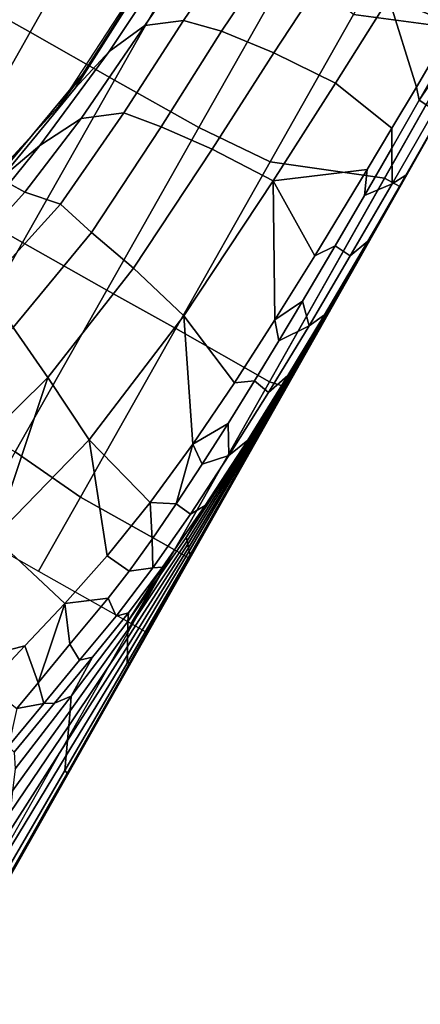
# Model space of a CAD drawing. Units: inches. Extents: x -200 to 196, y -185 to 147.
# Drawn here: x -59 to -53, y -22 to -8 of the extents above; entities that cross this region are included whole.
import ezdxf

# ---------------------------------------------------------------- set-up
doc = ezdxf.new("R2010")
doc.units = ezdxf.units.IN
doc.header["$MEASUREMENT"] = 0
doc.layers.add('SEAT-BACK', color=5, linetype='Continuous')
doc.layers.add('SEAT-SEAT', color=5, linetype='Continuous')

# ---------------------------------------------------------------- blocks, each defined once
blk = doc.blocks.new('1PX100MA1_0T')
at = {"layer": 'SEAT-BACK'}
for points in [[(0.019, -3.731, 15.724), (0.02, -3.49, 15.385), (0.016, -5.042, 15.382), (0.016, -5.546, 15.749)], [(0.081, -3.793, 17.054), (0.019, -3.731, 15.724), (0.016, -5.546, 15.749), (0.059, -5.561, 16.904)], [(0.202, -4.081, 19.616), (0.081, -3.793, 17.054), (0.059, -5.561, 16.904), (0.148, -5.756, 19.238)], [(0.323, -4.369, 22.177), (0.202, -4.081, 19.616), (0.148, -5.756, 19.238), (0.237, -5.951, 21.572)], [(0.445, -4.657, 24.738), (0.323, -4.369, 22.177), (0.237, -5.951, 21.572), (0.326, -6.145, 23.907)], [(0.566, -4.945, 27.3), (0.445, -4.657, 24.738), (0.326, -6.145, 23.907), (0.415, -6.34, 26.241)], [(0.016, -5.546, 15.749), (0.016, -5.042, 15.382), (0.015, -5.546, 15.381), (0.016, -5.546, 15.749)], [(0.687, -5.233, 29.861), (0.566, -4.945, 27.3), (0.415, -6.34, 26.241), (0.502, -6.527, 28.493)], [(0.819, -5.434, 32.449), (0.687, -5.233, 29.861), (0.502, -6.527, 28.493), (0.659, -6.325, 31.295)], [(0.931, -5.471, 32.83), (0.819, -5.434, 32.449), (0.659, -6.325, 31.295), (0.792, -6.247, 31.819)], [(1.614, -6.073, 32.408), (1.429, -6.828, 31.405), (1.86, -6.414, 31.487), (1.947, -5.449, 33.002)], [(0.016, -5.546, 15.749), (0.015, -5.546, 15.381), (0.011, -7.355, 15.377), (0.012, -7.355, 15.744)], [(0.059, -5.561, 16.904), (0.016, -5.546, 15.749), (0.012, -7.355, 15.744), (0.039, -7.331, 16.754)], [(0.148, -5.756, 19.238), (0.059, -5.561, 16.904), (0.039, -7.331, 16.754), (0.096, -7.435, 18.863)], [(1.09, -5.995, 32.385), (0.931, -5.471, 32.83), (0.792, -6.247, 31.819), (1.09, -5.995, 32.385)], [(0.237, -5.951, 21.572), (0.148, -5.756, 19.238), (0.096, -7.435, 18.863), (0.153, -7.539, 20.973)], [(0.326, -6.145, 23.907), (0.237, -5.951, 21.572), (0.153, -7.539, 20.973), (0.211, -7.643, 23.082)], [(1.09, -5.995, 32.385), (0.792, -6.247, 31.819), (1.008, -6.463, 31.773), (1.09, -5.995, 32.385)], [(1.09, -5.995, 32.385), (1.008, -6.463, 31.773), (1.429, -6.828, 31.405), (1.614, -6.073, 32.408)], [(0.415, -6.34, 26.241), (0.326, -6.145, 23.907), (0.211, -7.643, 23.082), (0.268, -7.747, 25.191)], [(0.792, -6.247, 31.819), (0.659, -6.325, 31.295), (0.51, -7.16, 30.239), (0.651, -7.032, 30.819)], [(1.008, -6.463, 31.773), (0.792, -6.247, 31.819), (0.651, -7.032, 30.819), (0.883, -7.165, 30.877)], [(0.502, -6.527, 28.493), (0.415, -6.34, 26.241), (0.268, -7.747, 25.191), (0.325, -7.851, 27.3)], [(0.659, -6.325, 31.295), (0.502, -6.527, 28.493), (0.51, -7.16, 30.239), (0.659, -6.325, 31.295)], [(1.429, -6.828, 31.405), (1.23, -7.634, 30.384), (2.57, -7.956, 29.664), (1.86, -6.414, 31.487)], [(0.51, -7.16, 30.239), (0.502, -6.527, 28.493), (0.325, -7.851, 27.3), (0.378, -7.961, 29.297)], [(1.008, -6.463, 31.773), (0.883, -7.165, 30.877), (1.23, -7.634, 30.384), (1.008, -6.463, 31.773)], [(1.429, -6.828, 31.405), (1.008, -6.463, 31.773), (1.23, -7.634, 30.384), (1.429, -6.828, 31.405)], [(0.651, -7.032, 30.819), (0.51, -7.16, 30.239), (0.378, -7.961, 29.297), (0.508, -7.836, 29.836)], [(0.651, -7.032, 30.819), (0.508, -7.836, 29.836), (0.733, -8.003, 29.862), (0.883, -7.165, 30.877)], [(0.883, -7.165, 30.877), (0.733, -8.003, 29.862), (1.23, -7.634, 30.384), (0.883, -7.165, 30.877)], [(0.012, -7.355, 15.744), (0.011, -7.355, 15.377), (0.007, -9.157, 15.374), (0.008, -9.157, 15.741)], [(0.039, -7.331, 16.754), (0.012, -7.355, 15.744), (0.008, -9.157, 15.741), (0.023, -9.117, 16.619)], [(0.096, -7.435, 18.863), (0.039, -7.331, 16.754), (0.023, -9.117, 16.619), (0.056, -9.154, 18.524)], [(0.153, -7.539, 20.973), (0.096, -7.435, 18.863), (0.056, -9.154, 18.524), (0.089, -9.192, 20.429)], [(0.211, -7.643, 23.082), (0.153, -7.539, 20.973), (0.089, -9.192, 20.429), (0.122, -9.229, 22.334)], [(0.268, -7.747, 25.191), (0.211, -7.643, 23.082), (0.122, -9.229, 22.334), (0.155, -9.266, 24.239)], [(1.23, -7.634, 30.384), (0.733, -8.003, 29.862), (0.663, -8.484, 29.322), (1.04, -8.521, 29.351)], [(1.23, -7.634, 30.384), (1.04, -8.521, 29.351), (2.078, -9.831, 27.754), (2.57, -7.956, 29.664)], [(0.325, -7.851, 27.3), (0.268, -7.747, 25.191), (0.155, -9.266, 24.239), (0.189, -9.303, 26.144)], [(0.276, -8.767, 28.459), (0.325, -7.851, 27.3), (0.189, -9.303, 26.144), (0.179, -9.832, 27.525)], [(0.508, -7.836, 29.836), (0.378, -7.961, 29.297), (0.276, -8.767, 28.459), (0.39, -8.694, 28.899)], [(0.378, -7.961, 29.297), (0.325, -7.851, 27.3), (0.276, -8.767, 28.459), (0.378, -7.961, 29.297)], [(0.733, -8.003, 29.862), (0.508, -7.836, 29.836), (0.39, -8.694, 28.899), (0.663, -8.484, 29.322)], [(2.078, -9.831, 27.754), (3.025, -10.315, 26.535), (2.57, -7.956, 29.664), (2.078, -9.831, 27.754)], [(2.57, -7.956, 29.664), (3.025, -10.315, 26.535), (3.52, -8.588, 27.933), (2.57, -7.956, 29.664)], [(0.663, -8.484, 29.322), (0.39, -8.694, 28.899), (0.601, -9.044, 28.743), (0.663, -8.484, 29.322)], [(1.04, -8.521, 29.351), (0.663, -8.484, 29.322), (0.601, -9.044, 28.743), (0.883, -9.482, 28.365)], [(0.883, -9.482, 28.365), (2.078, -9.831, 27.754), (1.04, -8.521, 29.351), (0.883, -9.482, 28.365)], [(0.39, -8.694, 28.899), (0.276, -8.767, 28.459), (0.179, -9.832, 27.525), (0.302, -9.62, 28.035)], [(0.601, -9.044, 28.743), (0.39, -8.694, 28.899), (0.302, -9.62, 28.035), (0.55, -9.648, 28.18)], [(3.025, -10.315, 26.535), (3.807, -10.692, 25.193), (4.337, -9.122, 26.119), (3.52, -8.588, 27.933)], [(0.601, -9.044, 28.743), (0.55, -9.648, 28.18), (0.883, -9.482, 28.365), (0.601, -9.044, 28.743)], [(0.008, -9.157, 15.741), (0.007, -9.157, 15.374), (0.004, -10.987, 15.371), (0.007, -10.964, 15.775)], [(0.023, -9.117, 16.619), (0.008, -9.157, 15.741), (0.007, -10.964, 15.775), (0.012, -10.921, 16.502)], [(0.056, -9.154, 18.524), (0.023, -9.117, 16.619), (0.012, -10.921, 16.502), (0.029, -10.917, 18.231)], [(0.089, -9.192, 20.429), (0.056, -9.154, 18.524), (0.029, -10.917, 18.231), (0.046, -10.913, 19.96)], [(0.122, -9.229, 22.334), (0.089, -9.192, 20.429), (0.046, -10.913, 19.96), (0.063, -10.909, 21.689)], [(0.155, -9.266, 24.239), (0.122, -9.229, 22.334), (0.063, -10.909, 21.689), (0.08, -10.905, 23.418)], [(0.189, -9.303, 26.144), (0.155, -9.266, 24.239), (0.08, -10.905, 23.418), (0.097, -10.902, 25.147)], [(0.179, -9.832, 27.525), (0.189, -9.303, 26.144), (0.097, -10.902, 25.147), (0.11, -10.941, 26.722)], [(0.883, -9.482, 28.365), (0.55, -9.648, 28.18), (0.763, -10.507, 27.492), (0.883, -9.482, 28.365)], [(0.883, -9.482, 28.365), (0.763, -10.507, 27.492), (1.772, -12.036, 26.194), (2.078, -9.831, 27.754)], [(0.302, -9.62, 28.035), (0.179, -9.832, 27.525), (0.11, -10.941, 26.722), (0.236, -10.616, 27.257)], [(0.55, -9.648, 28.18), (0.302, -9.62, 28.035), (0.236, -10.616, 27.257), (0.506, -10.32, 27.623)], [(0.55, -9.648, 28.18), (0.506, -10.32, 27.623), (0.763, -10.507, 27.492), (0.55, -9.648, 28.18)], [(2.078, -9.831, 27.754), (1.772, -12.036, 26.194), (2.729, -12.271, 25.418), (3.025, -10.315, 26.535)], [(0.506, -10.32, 27.623), (0.236, -10.616, 27.257), (0.471, -11.01, 27.122), (0.506, -10.32, 27.623)], [(0.506, -10.32, 27.623), (0.471, -11.01, 27.122), (0.763, -10.507, 27.492), (0.506, -10.32, 27.623)], [(2.729, -12.271, 25.418), (3.501, -12.422, 24.46), (3.807, -10.692, 25.193), (3.025, -10.315, 26.535)], [(0.763, -10.507, 27.492), (0.471, -11.01, 27.122), (0.442, -11.72, 26.665), (0.677, -11.557, 26.764)], [(0.677, -11.557, 26.764), (1.772, -12.036, 26.194), (0.763, -10.507, 27.492), (0.677, -11.557, 26.764)], [(0.236, -10.616, 27.257), (0.11, -10.941, 26.722), (0.065, -12.025, 26.068), (0.186, -11.676, 26.565)], [(0.471, -11.01, 27.122), (0.236, -10.616, 27.257), (0.186, -11.676, 26.565), (0.442, -11.72, 26.665)], [(3.501, -12.422, 24.46), (4.082, -12.554, 23.345), (4.427, -11.034, 23.744), (3.807, -10.692, 25.193)], [(0.012, -10.921, 16.502), (0.004, -10.987, 15.371), (0.007, -12.708, 15.351), (0.005, -12.738, 16.405)], [(0.012, -10.921, 16.502), (0.004, -10.987, 15.371), (0.007, -12.708, 15.351), (0.005, -12.738, 16.405)], [(0.029, -10.917, 18.231), (0.012, -10.921, 16.502), (0.005, -12.738, 16.405), (0.012, -12.714, 17.989)], [(0.046, -10.913, 19.96), (0.029, -10.917, 18.231), (0.012, -12.714, 17.989), (0.02, -12.691, 19.573)], [(0.063, -10.909, 21.689), (0.046, -10.913, 19.96), (0.02, -12.691, 19.573), (0.027, -12.667, 21.157)], [(0.08, -10.905, 23.418), (0.063, -10.909, 21.689), (0.027, -12.667, 21.157), (0.034, -12.644, 22.741)], [(0.097, -10.902, 25.147), (0.08, -10.905, 23.418), (0.034, -12.644, 22.741), (0.041, -12.62, 24.325)], [(0.097, -10.902, 25.147), (0.08, -10.905, 23.418), (0.034, -12.644, 22.741), (0.041, -12.62, 24.325)], [(0.11, -10.941, 26.722), (0.097, -10.902, 25.147), (0.041, -12.62, 24.325), (0.065, -12.025, 26.068)], [(4.082, -12.554, 23.345), (4.612, -12.453, 21.568), (4.872, -11.303, 22.197), (4.427, -11.034, 23.744)], [(4.612, -12.453, 21.568), (4.864, -12.453, 19.5), (5.16, -11.41, 20.58), (4.872, -11.303, 22.197)], [(0.677, -11.557, 26.764), (0.442, -11.72, 26.665), (0.42, -12.39, 26.283), (0.616, -12.623, 26.154)], [(0.677, -11.557, 26.764), (0.616, -12.623, 26.154), (1.61, -14.335, 25.226), (1.772, -12.036, 26.194)], [(0.186, -11.676, 26.565), (0.065, -12.025, 26.068), (0.037, -13.033, 25.556), (0.152, -12.788, 25.959)], [(0.442, -11.72, 26.665), (0.186, -11.676, 26.565), (0.152, -12.788, 25.959), (0.42, -12.39, 26.283)], [(0.065, -12.025, 26.068), (0.041, -12.62, 24.325), (0.037, -13.033, 25.556), (0.065, -12.025, 26.068)], [(1.772, -12.036, 26.194), (1.61, -14.335, 25.226), (2.589, -14.299, 24.763), (2.729, -12.271, 25.418)], [(2.589, -14.299, 24.763), (3.379, -14.217, 24.038), (3.501, -12.422, 24.46), (2.729, -12.271, 25.418)], [(0.42, -12.39, 26.283), (0.152, -12.788, 25.959), (0.404, -13.046, 25.948), (0.42, -12.39, 26.283)], [(0.42, -12.39, 26.283), (0.404, -13.046, 25.948), (0.616, -12.623, 26.154), (0.42, -12.39, 26.283)], [(3.379, -14.217, 24.038), (3.939, -14.131, 23.103), (4.082, -12.554, 23.345), (3.501, -12.422, 24.46)], [(3.939, -14.131, 23.103), (4.427, -13.761, 21.4), (4.612, -12.453, 21.568), (4.082, -12.554, 23.345)], [(4.427, -13.761, 21.4), (4.751, -13.134, 19.496), (4.864, -12.453, 19.5), (4.612, -12.453, 21.568)], [(4.55, -14.789, 19.501), (4.714, -14.095, 17.706), (5.004, -12.453, 17.733), (4.751, -13.134, 19.496)], [(4.714, -14.095, 17.706), (4.719, -14.315, 17.301), (5.037, -12.545, 17.314), (5.004, -12.453, 17.733)], [(4.864, -12.453, 19.5), (4.751, -13.134, 19.496), (5.004, -12.453, 17.733), (4.864, -12.453, 19.5)], [(0.041, -12.62, 24.325), (0.034, -12.644, 22.741), (0.01, -14.46, 22.22), (0.013, -14.434, 23.692)], [(0.037, -13.033, 25.556), (0.041, -12.62, 24.325), (0.013, -14.434, 23.692), (0.016, -14.248, 25.041)], [(4.719, -14.315, 17.301), (4.791, -13.757, 15.717), (5.057, -12.61, 15.715), (5.037, -12.545, 17.314)], [(0.005, -12.738, 16.405), (0.007, -12.708, 15.351), (0.004, -14.537, 15.281), (0.002, -14.566, 16.331)], [(0.012, -12.714, 17.989), (0.005, -12.738, 16.405), (0.002, -14.566, 16.331), (0.004, -14.539, 17.803)], [(0.02, -12.691, 19.573), (0.012, -12.714, 17.989), (0.004, -14.539, 17.803), (0.006, -14.513, 19.276)], [(0.027, -12.667, 21.157), (0.02, -12.691, 19.573), (0.006, -14.513, 19.276), (0.008, -14.487, 20.748)], [(0.034, -12.644, 22.741), (0.027, -12.667, 21.157), (0.008, -14.487, 20.748), (0.01, -14.46, 22.22)], [(0.616, -12.623, 26.154), (0.404, -13.046, 25.948), (0.388, -13.96, 25.541), (0.571, -13.696, 25.646)], [(0.571, -13.696, 25.646), (1.61, -14.335, 25.226), (0.616, -12.623, 26.154), (0.571, -13.696, 25.646)], [(0.152, -12.788, 25.959), (0.037, -13.033, 25.556), (0.016, -14.248, 25.041), (0.129, -13.943, 25.438)], [(0.404, -13.046, 25.948), (0.152, -12.788, 25.959), (0.129, -13.943, 25.438), (0.388, -13.96, 25.541)], [(4.292, -15.361, 21.274), (4.55, -14.789, 19.501), (4.751, -13.134, 19.496), (4.427, -13.761, 21.4)], [(0.571, -13.696, 25.646), (0.388, -13.96, 25.541), (0.378, -14.79, 25.223), (0.526, -15.131, 25.105)], [(0.526, -15.131, 25.105), (1.61, -14.335, 25.226), (0.571, -13.696, 25.646), (0.526, -15.131, 25.105)], [(3.848, -15.692, 22.982), (4.292, -15.361, 21.274), (4.427, -13.761, 21.4), (3.939, -14.131, 23.103)], [(4.638, -15.842, 17.284), (4.68, -15.461, 15.717), (4.791, -13.757, 15.717), (4.719, -14.315, 17.301)], [(0.129, -13.943, 25.438), (0.016, -14.248, 25.041), (0.006, -15.335, 24.671), (0.116, -15.131, 25.001)], [(0.388, -13.96, 25.541), (0.129, -13.943, 25.438), (0.116, -15.131, 25.001), (0.378, -14.79, 25.223)], [(3.299, -15.827, 23.854), (3.848, -15.692, 22.982), (3.939, -14.131, 23.103), (3.379, -14.217, 24.038)], [(4.441, -16.354, 19.52), (4.63, -15.768, 17.705), (4.714, -14.095, 17.706), (4.55, -14.789, 19.501)], [(4.63, -15.768, 17.705), (4.638, -15.842, 17.284), (4.719, -14.315, 17.301), (4.714, -14.095, 17.706)], [(0.016, -14.248, 25.041), (0.013, -14.434, 23.692), (0.006, -15.335, 24.671), (0.016, -14.248, 25.041)], [(1.61, -14.335, 25.226), (1.525, -15.98, 24.834), (2.501, -15.927, 24.491), (2.589, -14.299, 24.763)], [(2.501, -15.927, 24.491), (3.299, -15.827, 23.854), (3.379, -14.217, 24.038), (2.589, -14.299, 24.763)], [(0.013, -14.434, 23.692), (0.01, -14.46, 22.22), (0.002, -16.334, 21.865), (0.002, -16.317, 23.261)], [(0.006, -15.335, 24.671), (0.013, -14.434, 23.692), (0.002, -16.317, 23.261), (0.002, -16.303, 24.46)], [(0.526, -15.131, 25.105), (0.508, -15.818, 24.914), (1.525, -15.98, 24.834), (1.61, -14.335, 25.226)], [(0.01, -14.46, 22.22), (0.008, -14.487, 20.748), (0.001, -16.351, 20.469), (0.002, -16.334, 21.865)], [(0.008, -14.487, 20.748), (0.006, -14.513, 19.276), (0.001, -16.368, 19.073), (0.001, -16.351, 20.469)], [(0.006, -14.513, 19.276), (0.004, -14.539, 17.803), (0.001, -16.385, 17.677), (0.001, -16.368, 19.073)], [(0.002, -14.566, 16.331), (0.004, -14.537, 15.281), (0.003, -16.373, 15.233), (0.001, -16.403, 16.232)], [(0.004, -14.539, 17.803), (0.002, -14.566, 16.331), (0.001, -16.403, 16.232), (0.001, -16.385, 17.677)], [(0.378, -14.79, 25.223), (0.116, -15.131, 25.001), (0.371, -15.569, 24.977), (0.378, -14.79, 25.223)], [(0.526, -15.131, 25.105), (0.378, -14.79, 25.223), (0.371, -15.569, 24.977), (0.508, -15.818, 24.914)], [(4.15, -16.986, 21.205), (4.441, -16.354, 19.52), (4.55, -14.789, 19.501), (4.292, -15.361, 21.274)], [(0.116, -15.131, 25.001), (0.006, -15.335, 24.671), (0.002, -16.303, 24.46), (0.109, -16.341, 24.713)], [(0.371, -15.569, 24.977), (0.116, -15.131, 25.001), (0.109, -16.341, 24.713), (0.367, -16.358, 24.815)], [(3.722, -17.231, 22.886), (4.15, -16.986, 21.205), (4.292, -15.361, 21.274), (3.848, -15.692, 22.982)], [(0.508, -15.818, 24.914), (0.371, -15.569, 24.977), (0.367, -16.358, 24.815), (0.494, -16.5, 24.795)], [(3.185, -17.339, 23.724), (3.722, -17.231, 22.886), (3.848, -15.692, 22.982), (3.299, -15.827, 23.854)], [(0.508, -15.818, 24.914), (0.494, -16.5, 24.795), (1.459, -17.406, 24.647), (1.525, -15.98, 24.834)], [(2.405, -17.404, 24.33), (3.185, -17.339, 23.724), (3.299, -15.827, 23.854), (2.501, -15.927, 24.491)], [(1.525, -15.98, 24.834), (1.459, -17.406, 24.647), (2.405, -17.404, 24.33), (2.501, -15.927, 24.491)], [(0.367, -16.358, 24.815), (0.109, -16.341, 24.713), (0.102, -18.266, 24.478), (0.22, -18.273, 24.56)], [(0.494, -16.5, 24.795), (0.367, -16.358, 24.815), (0.361, -17.354, 24.682), (0.478, -17.544, 24.663)], [(0.478, -17.544, 24.663), (1.459, -17.406, 24.647), (0.494, -16.5, 24.795), (0.478, -17.544, 24.663)], [(0.478, -17.544, 24.663), (0.464, -18.733, 24.554), (1.397, -19.044, 24.479), (1.459, -17.406, 24.647)]]:
    blk.add_3dface(points, dxfattribs=at)
at = {"layer": 'SEAT-SEAT'}
for points in [[(0, -1.772, 15.355), (0, -1.772, 3.15), (0, -26.181, 3.15), (0, -26.181, 15.355)], [(0, -1.772, 15.355), (0, -1.772, 14.795), (0, -26.181, 14.795), (0, -26.181, 15.355)], [(0, -1.772, 15.355), (0, -26.181, 15.355), (0.25, -26.181, 15.355), (0.25, -1.772, 15.355)], [(0, -1.772, 3.15), (27.953, -1.772, 3.15), (27.953, -26.181, 3.15), (0, -26.181, 3.15)], [(0.269, -7.849, 15.355), (0, -7.849, 15.355), (0.018, -9.066, 15.337), (0.25, -9.066, 15.35)], [(0.269, -7.849, 15.355), (0.25, -9.066, 15.35), (1.783, -9.061, 15.435), (1.783, -7.849, 15.355)], [(1.783, -7.849, 15.355), (1.783, -9.061, 15.435), (2.91, -9.167, 15.499), (2.912, -7.849, 15.355)], [(0.018, -9.066, 15.337), (0, -11.866, 15.355), (0.25, -11.817, 15.338), (0.25, -9.066, 15.35)], [(0.25, -9.066, 15.35), (0.25, -11.817, 15.338), (1.783, -11.818, 15.575), (1.783, -9.061, 15.435)], [(1.783, -9.061, 15.435), (1.783, -11.818, 15.575), (2.908, -11.812, 15.716), (2.91, -9.167, 15.499)], [(2.91, -9.167, 15.499), (2.908, -11.812, 15.716), (4.285, -11.812, 15.848), (4.286, -9.165, 15.552)], [(4.286, -9.165, 15.552), (4.285, -11.812, 15.848), (5.665, -11.812, 15.945), (5.665, -9.164, 15.591)], [(0, -11.866, 15.355), (0, -15.149, 15.355), (0.25, -15.149, 15.332), (0.25, -11.817, 15.338)], [(1.783, -11.818, 15.575), (0.25, -11.817, 15.338), (0.25, -15.149, 15.332), (1.783, -14.547, 15.665)], [(2.908, -11.812, 15.716), (1.783, -11.818, 15.575), (1.783, -14.547, 15.665), (2.906, -14.473, 15.864)], [(2.908, -11.812, 15.716), (2.906, -14.473, 15.864), (4.284, -14.472, 16.058), (4.285, -11.812, 15.848)], [(4.285, -11.812, 15.848), (4.284, -14.472, 16.058), (5.665, -14.472, 16.202), (5.665, -11.812, 15.945)], [(5.665, -11.812, 15.945), (5.665, -14.472, 16.202), (7.048, -14.472, 16.304), (7.048, -11.812, 16.013)], [(1.783, -14.547, 15.665), (0.25, -15.149, 15.332), (0.25, -17.575, 15.336), (1.783, -16.956, 15.695)], [(1.783, -14.547, 15.665), (1.783, -16.956, 15.695), (2.905, -17.141, 15.935), (2.906, -14.473, 15.864)], [(2.906, -14.473, 15.864), (2.905, -17.141, 15.935), (4.284, -17.141, 16.173), (4.284, -14.472, 16.058)], [(4.284, -14.472, 16.058), (4.284, -17.141, 16.173), (5.666, -17.141, 16.357), (5.665, -14.472, 16.202)], [(5.665, -14.472, 16.202), (5.666, -17.141, 16.357), (7.048, -17.14, 16.495), (7.048, -14.472, 16.304)], [(0, -15.149, 15.355), (0, -17.575, 15.355), (0.25, -17.575, 15.336), (0.25, -15.149, 15.332)], [(0.25, -17.575, 15.336), (0.25, -20.62, 15.338), (1.784, -20.239, 15.69), (1.783, -16.956, 15.695)]]:
    blk.add_3dface(points, dxfattribs=at)

msp = doc.modelspace()

# ---------------------------------------------------------------- block references
at = {"rotation": 150.5217391304347}
msp.add_blockref('1PX100MA1_0T', (-61.043, -23.615), dxfattribs=at)

doc.saveas('drawing.dxf')
